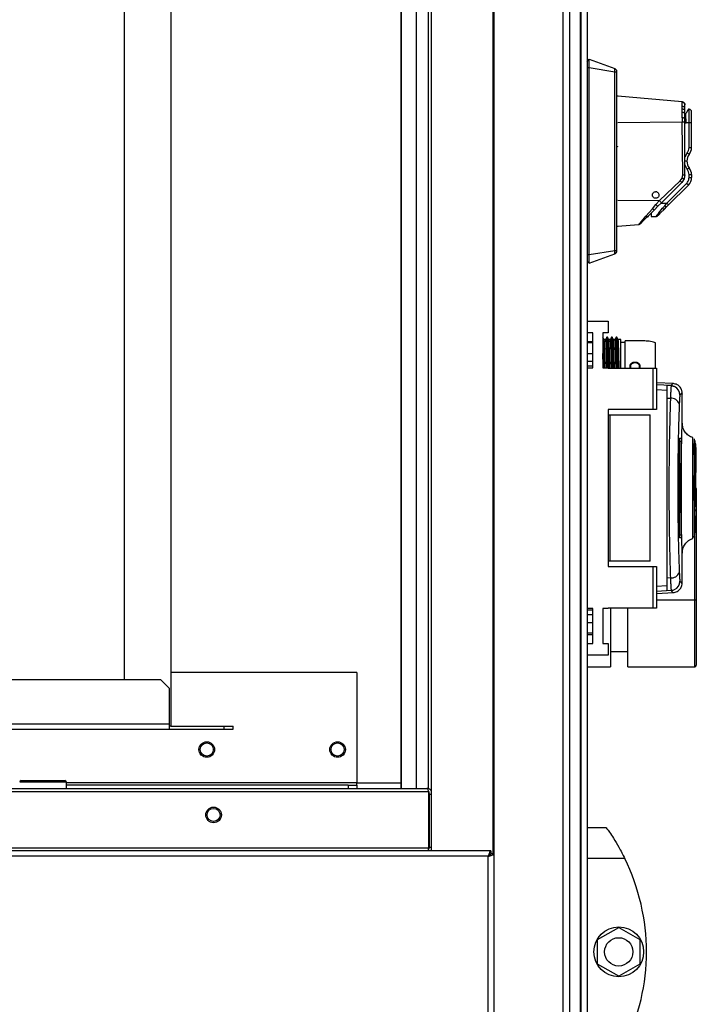
# Model space of a CAD drawing. Units: millimetres. Extents: x 599 to 14535, y 597 to 10390.
# Drawn here: x 10523 to 10741, y 5474 to 5790 of the extents above; entities that cross this region are included whole.
import ezdxf

# ---------------------------------------------------------------- set-up
doc = ezdxf.new("R2010")
doc.units = ezdxf.units.MM

msp = doc.modelspace()

# ---------------------------------------------------------------- linework, layer by layer
at = {"linetype": 'Continuous', "lineweight": 25}
for p, q in [((10654.6, 5543.31), (10654.6, 6818.43)), ((10655.6, 5523.43), (10655.6, 6818.43)), ((10675.25, 6818.43), (10675.25, 5522.42)), ((10675.6, 6818.43), (10675.6, 4168.43)), ((10697.85, 4168.43), (10697.85, 6818.43)), ((10699.85, 6818.43), (10699.85, 4168.43)), ((10703.35, 6818.43), (10703.35, 4168.43)), ((10703.6, 4168.43), (10703.6, 6818.43)), ((10705.6, 6818.43), (10705.6, 4168.43)), ((10645.92, 5543.43), (10645.92, 6813.47)), ((10650.64, 6813.47), (10650.64, 5543.43)), ((10645.83, 5543.43), (10645.83, 6808.66)), ((10571.85, 6158.43), (10571.85, 5563.43)), ((10556.85, 6143.43), (10556.85, 5578.43)), ((10705.6, 5777.03), (10706.25, 5777.68)), ((10706.25, 5777.68), (10714.44, 5774.69)), ((10705.6, 5775.02), (10706.25, 5775.02)), ((10706.25, 5775.02), (10714.44, 5773.68)), ((10706.25, 5714.83), (10706.25, 5775.02)), ((10714.44, 5716.17), (10714.44, 5773.68)), ((10714.44, 5773.68), (10715.1, 5773.68)), ((10715.1, 5716.17), (10715.1, 5773.68)), ((10715.5, 5765.83), (10715.28, 5765.83)), ((10736.04, 5764.02), (10715.45, 5765.83)), ((10736.04, 5763.9), (10736.04, 5764.02)), ((10736.04, 5761.69), (10736.04, 5762.58)), ((10736.04, 5760.64), (10736.04, 5761.69)), ((10736.04, 5758.87), (10736.04, 5760.64)), ((10736.95, 5761.06), (10736.95, 5761.81)), ((10736.95, 5760.17), (10736.95, 5761.06)), ((10738.28, 5761.62), (10738.08, 5761.62)), ((10738.28, 5757.32), (10738.28, 5761.62)), ((10715.45, 5757.43), (10736.04, 5757.61)), ((10736.04, 5758.87), (10736.04, 5757.61)), ((10736.27, 5740.6), (10736.04, 5757.61)), ((10736.95, 5758.67), (10736.95, 5760.17)), ((10737.18, 5760.12), (10736.95, 5760.09)), ((10736.95, 5757.61), (10736.95, 5758.67)), ((10736.95, 5740.6), (10736.95, 5757.61)), ((10737.38, 5757.32), (10737.35, 5757.73)), ((10736.95, 5757.26), (10737.38, 5757.32)), ((10738.28, 5757.32), (10737.38, 5757.32)), ((10738.28, 5749.32), (10738.28, 5757.32)), ((10739.08, 5757.32), (10738.28, 5757.32)), ((10739.08, 5749.32), (10739.08, 5757.32)), ((10715.1, 5749.73), (10715.45, 5749.72)), ((10738.28, 5749.32), (10739.08, 5749.32)), ((10737.7, 5747.64), (10736.95, 5746.21)), ((10737.57, 5744.98), (10736.95, 5744.98)), ((10736.95, 5743.74), (10737.7, 5742.32)), ((10728.78, 5732.3), (10735.46, 5738.65)), ((10735.46, 5738.65), (10736.06, 5739.54)), ((10736.68, 5739.25), (10735.93, 5738.12)), ((10736.06, 5739.54), (10736.27, 5740.6)), ((10736.95, 5740.6), (10736.68, 5739.25)), ((10738.28, 5740.64), (10739.08, 5740.64)), ((10738.28, 5739.75), (10738.28, 5740.64)), ((10738.28, 5739.75), (10739.08, 5739.75)), ((10738.81, 5738.41), (10738.81, 5738.41)), ((10739.08, 5740.64), (10739.08, 5739.75)), ((10729.4, 5731.6), (10735.93, 5738.12)), ((10731.14, 5731.5), (10737.48, 5737.84)), ((10731.7, 5730.93), (10738.05, 5737.28)), ((10715.45, 5732.42), (10728.78, 5732.3)), ((10727.41, 5735.14), (10727.48, 5735.14)), ((10727.65, 5730.99), (10728.78, 5732.3)), ((10724.4, 5727.26), (10726.53, 5729.7)), ((10725.03, 5727.22), (10727.15, 5729.35)), ((10726.53, 5729.7), (10727.65, 5730.99)), ((10727.15, 5729.35), (10728.27, 5730.47)), ((10728.27, 5730.47), (10729.4, 5731.6)), ((10728.59, 5728.37), (10729.78, 5729.82)), ((10729.16, 5728.39), (10730.34, 5729.57)), ((10729.3, 5731.5), (10731.14, 5731.5)), ((10729.78, 5729.82), (10730.45, 5730.65)), ((10730.34, 5729.57), (10731.02, 5730.24)), ((10730.45, 5730.65), (10731.14, 5731.5)), ((10731.02, 5730.24), (10731.7, 5730.93)), ((10722.75, 5725.37), (10723.5, 5726.23)), ((10723.37, 5725.57), (10724.12, 5726.32)), ((10723.5, 5726.23), (10724.4, 5727.26)), ((10724.12, 5726.32), (10725.03, 5727.22)), ((10725, 5727.2), (10725.23, 5727.2)), ((10725.12, 5727.31), (10725.24, 5727.31)), ((10725.23, 5727.2), (10725.24, 5727.31)), ((10726.08, 5727.2), (10727.64, 5727.2)), ((10727.7, 5727.27), (10727.64, 5727.2)), ((10727.86, 5727.47), (10727.7, 5727.27)), ((10728.18, 5727.87), (10727.86, 5727.47)), ((10728.08, 5727.33), (10728.21, 5727.44)), ((10728.08, 5727.33), (10728.1, 5727.35)), ((10728.59, 5728.37), (10728.18, 5727.87)), ((10728.2, 5727.43), (10728.26, 5727.49)), ((10728.26, 5727.49), (10728.43, 5727.66)), ((10728.43, 5727.66), (10728.75, 5727.98)), ((10728.75, 5727.98), (10729.16, 5728.39)), ((10715.1, 5724.03), (10715.5, 5724.03)), ((10715.45, 5724.03), (10722.08, 5724.61)), ((10715.45, 5724.03), (10715.45, 5724.03)), ((10722.12, 5724.66), (10722.08, 5724.61)), ((10722.26, 5724.81), (10722.12, 5724.66)), ((10722.26, 5724.81), (10722.75, 5725.37)), ((10722.88, 5725.07), (10723.37, 5725.57)), ((10706.25, 5714.83), (10705.6, 5714.83)), ((10714.44, 5716.17), (10706.25, 5714.83)), ((10706.25, 5712.18), (10714.44, 5715.16)), ((10715.1, 5716.17), (10714.44, 5716.17)), ((10705.6, 5712.83), (10706.25, 5712.18)), ((10705.6, 5693.6), (10712.35, 5693.6)), ((10712.35, 5693.6), (10712.35, 5689.85)), ((10707.35, 5689.85), (10705.6, 5689.85)), ((10707.35, 5678.6), (10707.35, 5689.85)), ((10712.35, 5689.85), (10710.6, 5689.85)), ((10710.6, 5689.85), (10710.6, 5678.6)), ((10711.03, 5687.61), (10710.6, 5688.35)), ((10711.88, 5688.4), (10711.42, 5687.61)), ((10712.07, 5688.4), (10711.88, 5688.4)), ((10712.53, 5687.61), (10712.07, 5688.4)), ((10713.38, 5688.4), (10712.92, 5687.61)), ((10713.57, 5688.4), (10713.38, 5688.4)), ((10714.03, 5687.61), (10713.57, 5688.4)), ((10714.88, 5688.4), (10714.42, 5687.61)), ((10715.07, 5688.4), (10714.88, 5688.4)), ((10715.53, 5687.61), (10715.07, 5688.4)), ((10715.07, 5688.38), (10715.08, 5688.4)), ((10707.35, 5686.93), (10705.6, 5686.93)), ((10707.35, 5686.58), (10705.6, 5686.58)), ((10711.43, 5687.62), (10711.02, 5687.62)), ((10712.93, 5687.62), (10712.52, 5687.62)), ((10714.43, 5687.62), (10714.02, 5687.62)), ((10716.4, 5687.62), (10715.52, 5687.62)), ((10716.4, 5678.45), (10716.4, 5687.62)), ((10717.8, 5686.68), (10716.4, 5686.68)), ((10723.09, 5687.23), (10717.8, 5687.23)), ((10705.6, 5683.18), (10707.35, 5683.18)), ((10707.35, 5680.56), (10705.6, 5680.56)), ((10707.35, 5679.09), (10705.6, 5679.09)), ((10705.6, 5678.6), (10707.35, 5678.6)), ((10710.6, 5678.6), (10712.35, 5678.6)), ((10712.35, 5678.6), (10712.35, 5678.45)), ((10712.35, 5678.45), (10726.8, 5678.45)), ((10719.42, 5678.45), (10719.42, 5679.49)), ((10719.52, 5679.42), (10719.42, 5679.49)), ((10719.52, 5679.42), (10719.52, 5678.45)), ((10721.82, 5679.93), (10721.47, 5680.37)), ((10722.48, 5679.23), (10722.4, 5678.92)), ((10722.4, 5678.45), (10722.4, 5678.92)), ((10722.48, 5679.23), (10722.48, 5678.45)), ((10726.8, 5665.13), (10726.8, 5678.45)), ((10726.8, 5678.45), (10727.8, 5678.45)), ((10727.8, 5678.45), (10727.8, 5665.13)), ((10733.28, 5673.5), (10727.8, 5673.79)), ((10732.56, 5672.87), (10727.8, 5673.12)), ((10732.56, 5672.87), (10732.82, 5672.79)), ((10733.16, 5673.48), (10733.16, 5673.49)), ((10727.8, 5671.55), (10731.1, 5671.38)), ((10731.1, 5668.85), (10732.29, 5668.79)), ((10731.1, 5668.85), (10731.1, 5611)), ((10736.04, 5670.16), (10736.04, 5670.15)), ((10736.04, 5670.15), (10736.04, 5670.16)), ((10736.1, 5660.51), (10736.1, 5670.15)), ((10712.35, 5665.13), (10712.35, 5614.73)), ((10726.8, 5665.13), (10712.35, 5665.13)), ((10712.35, 5663.43), (10712.8, 5663.43)), ((10712.8, 5663.43), (10712.8, 5616.43)), ((10712.8, 5663.43), (10725.8, 5663.43)), ((10725.8, 5616.43), (10725.8, 5663.43)), ((10727.8, 5665.13), (10726.8, 5665.13)), ((10735.17, 5624.93), (10735.17, 5654.93)), ((10735.22, 5655.93), (10735.69, 5655.93)), ((10735.22, 5654.93), (10735.22, 5624.93)), ((10735.72, 5654.93), (10735.22, 5654.93)), ((10735.72, 5654.93), (10735.72, 5624.93)), ((10739.43, 5656.08), (10739.43, 5655.97)), ((10739.77, 5652.58), (10739.76, 5654.29)), ((10740.5, 5654.13), (10740.1, 5654.13)), ((10740.5, 5652.97), (10740.5, 5654.13)), ((10740.5, 5652.97), (10740.1, 5652.97)), ((10740.5, 5650.1), (10740.1, 5650.1)), ((10740.5, 5650.02), (10740.1, 5650.02)), ((10740.5, 5652.97), (10740.5, 5650.1)), ((10740.5, 5650.1), (10740.5, 5650.02)), ((10740.5, 5650.02), (10740.5, 5644.93)), ((10739.6, 5643.93), (10739.6, 5643.43)), ((10740.5, 5644.93), (10740.1, 5644.93)), ((10740.5, 5641.33), (10740.5, 5644.93)), ((10739.6, 5636.43), (10739.6, 5643.43)), ((10739.6, 5642.93), (10740.1, 5642.93)), ((10740.1, 5641.33), (10740.5, 5641.33)), ((10740.5, 5637.93), (10740.5, 5641.33)), ((10740.1, 5637.93), (10740.5, 5637.93)), ((10740.5, 5637.93), (10740.5, 5634.05)), ((10740.6, 5639.77), (10740.6, 5632.5)), ((10740.1, 5636.93), (10739.6, 5636.93)), ((10739.6, 5635.93), (10739.6, 5636.43)), ((10740.5, 5634.05), (10740.1, 5634.05)), ((10740.1, 5630.93), (10740.5, 5630.93)), ((10740.5, 5628.13), (10740.5, 5630.93)), ((10740.6, 5632.5), (10740.6, 5604.15)), ((10740.1, 5628.13), (10740.5, 5628.13)), ((10740.5, 5627.63), (10740.5, 5628.13)), ((10735.22, 5624.93), (10735.72, 5624.93)), ((10740.5, 5627.63), (10740.1, 5627.63)), ((10740.1, 5625.73), (10740.5, 5625.73)), ((10740.5, 5625.73), (10740.5, 5627.63)), ((10735.69, 5623.93), (10735.22, 5623.93)), ((10740.1, 5604.01), (10740.1, 5624.51)), ((10736.1, 5609.7), (10736.1, 5619.31)), ((10712.8, 5616.43), (10712.35, 5616.43)), ((10725.8, 5616.43), (10712.8, 5616.43)), ((10712.35, 5614.73), (10726.8, 5614.73)), ((10726.8, 5601.4), (10726.8, 5614.73)), ((10726.8, 5614.73), (10727.8, 5614.73)), ((10727.8, 5614.73), (10727.8, 5601.4)), ((10732.29, 5611.06), (10731.1, 5611)), ((10736.04, 5609.69), (10736.04, 5609.7)), ((10731.1, 5608.48), (10727.8, 5608.3)), ((10732.56, 5606.99), (10727.8, 5606.73)), ((10727.8, 5606.06), (10733.28, 5606.35)), ((10732.54, 5607.02), (10731.1, 5606.95)), ((10732.51, 5607.15), (10732.54, 5607.02)), ((10732.82, 5607.06), (10732.56, 5606.99)), ((10733.16, 5606.37), (10733.16, 5606.37)), ((10727.8, 5604.01), (10740.1, 5604.01)), ((10740.1, 5582.52), (10740.1, 5604.01)), ((10740.6, 5604.15), (10740.6, 5583.08)), ((10707.35, 5601.25), (10705.6, 5601.25)), ((10705.6, 5600.76), (10707.35, 5600.76)), ((10705.6, 5599.3), (10707.35, 5599.3)), ((10707.35, 5590), (10707.35, 5601.25)), ((10712.35, 5601.25), (10710.6, 5601.25)), ((10710.6, 5601.25), (10710.6, 5590)), ((10726.8, 5601.4), (10712.35, 5601.4)), ((10712.35, 5601.4), (10712.35, 5601.25)), ((10713.1, 5601.4), (10713.1, 5582.52)), ((10718.6, 5582.52), (10718.6, 5601.4)), ((10727.8, 5601.4), (10726.8, 5601.4)), ((10707.35, 5596.67), (10705.6, 5596.67)), ((10707.35, 5593.27), (10705.6, 5593.27)), ((10705.6, 5592.93), (10707.35, 5592.93)), ((10705.6, 5590), (10707.35, 5590)), ((10710.6, 5590), (10712.35, 5590)), ((10712.35, 5590), (10712.35, 5586.25)), ((10713.1, 5587.43), (10718.6, 5587.43)), ((10712.35, 5586.25), (10705.6, 5586.25)), ((10631.6, 5580.63), (10571.85, 5580.63)), ((10631.6, 5580.63), (10631.6, 5545.23)), ((10705.6, 5582.52), (10713.1, 5582.52)), ((10718.6, 5582.52), (10740.1, 5582.52)), ((8202.68, 5578.43), (10568.52, 5578.43)), ((10571.35, 5575.6), (10568.52, 5578.43)), ((10571.35, 5575.6), (10571.35, 5564.23)), ((10023.8, 5564.23), (10571.35, 5564.23)), ((10023.8, 5562.43), (10571.35, 5562.43)), ((10571.35, 5564.23), (10571.35, 5562.43)), ((10571.85, 5563.43), (10571.35, 5563.43)), ((10571.35, 5562.43), (10589.02, 5562.43)), ((10571.85, 5563.43), (10589.02, 5563.43)), ((10589.02, 5562.43), (10589.02, 5563.43)), ((10589.02, 5563.43), (10591.85, 5563.43)), ((10589.02, 5562.43), (10591.85, 5562.43)), ((10591.85, 5562.43), (10591.85, 5563.43)), ((10523.85, 5545.93), (10537.85, 5545.93)), ((8116.61, 5542.43), (10654.59, 5542.43)), ((9387.55, 5543.43), (10654.05, 5543.43)), ((10538.35, 5545.43), (10523.35, 5545.43)), ((10538.35, 5543.43), (10538.35, 5545.43)), ((10631.6, 5545.23), (10538.35, 5545.23)), ((10628.77, 5544.43), (10538.35, 5544.43)), ((10628.77, 5544.43), (10628.77, 5543.43)), ((10628.77, 5544.43), (10631.6, 5544.43)), ((10631.6, 5544.43), (10631.6, 5545.23)), ((10631.6, 5545.23), (10645.83, 5545.23)), ((10631.6, 5544.43), (10631.6, 5543.43)), ((10654.59, 5542.43), (10654.59, 5524.23)), ((10654.84, 5541.63), (10654.59, 5541.63)), ((10654.84, 5541.63), (10654.84, 5524.43)), ((10654.85, 5541.63), (10655.6, 5541.63)), ((10654.85, 5524.43), (10654.85, 5541.63)), ((10705.6, 5530.93), (10711.6, 5530.93)), ((10674.59, 5523.43), (8096.61, 5523.43)), ((10654.59, 5524.23), (8116.61, 5524.23)), ((10654.84, 5524.43), (10654.59, 5524.43)), ((10654.59, 5523.43), (10654.59, 5524.23)), ((10654.6, 5523.84), (10654.6, 5524.43)), ((10655.6, 5524.43), (10654.85, 5524.43)), ((10655.55, 5523.43), (10655.6, 5523.51)), ((10674.59, 5523.43), (10674.59, 5522.43)), ((10673.8, 5521.63), (8097.4, 5521.63)), ((10673.8, 5465.23), (10673.8, 5521.63)), ((10675.6, 5522.42), (10674.6, 5522.42)), ((10717.63, 5520.93), (10705.6, 5520.93)), ((10708.9, 5494.85), (10715.7, 5498.78)), ((10715.7, 5498.78), (10722.5, 5494.85)), ((10708.9, 5487), (10708.9, 5494.85)), ((10722.5, 5494.85), (10722.5, 5487)), ((10715.7, 5483.07), (10708.9, 5487)), ((10722.5, 5487), (10715.7, 5483.07))]:
    msp.add_line(p, q, dxfattribs=at)
at = {"linetype": 'Continuous', "lineweight": 25, "flags": 128}
for points in [[(10738.08, 5761.62), (10738.03, 5761.55), (10737.9, 5761.33), (10737.49, 5760.64), (10737.36, 5760.43), (10737.35, 5760.4), (10737.34, 5760.39), (10737.34, 5760.39), (10737.34, 5760.39), (10737.34, 5760.39), (10737.28, 5760.28), (10737.18, 5760.12)], [(10738.32, 5747.15), (10738.31, 5747.16), (10738.28, 5747.19), (10738.22, 5747.23), (10738.14, 5747.29), (10738.04, 5747.37), (10737.94, 5747.45), (10737.82, 5747.55), (10737.7, 5747.64)], [(10737.7, 5742.32), (10737.82, 5742.41), (10737.94, 5742.51), (10738.04, 5742.59), (10738.14, 5742.67), (10738.22, 5742.73), (10738.28, 5742.77), (10738.31, 5742.8), (10738.32, 5742.81)], [(10737.48, 5737.84), (10737.6, 5737.73), (10737.7, 5737.63), (10737.8, 5737.53), (10737.88, 5737.44), (10737.96, 5737.37), (10738.01, 5737.32), (10738.04, 5737.29), (10738.05, 5737.28)]]:
    msp.add_lwpolyline(points, dxfattribs=at)
at = {"linetype": 'Continuous', "lineweight": 25}
for centre, radius in [((10583.42, 5555.93), 2.5), ((10625.42, 5555.93), 2.5), ((10583.42, 5555.93), 2.1), ((10625.42, 5555.93), 2.1), ((10585.6, 5534.93), 2.5), ((10585.6, 5534.93), 2.1), ((10715.7, 5490.93), 8), ((10715.7, 5490.93), 4.55)]:
    msp.add_circle(centre, radius, dxfattribs=at)
for centre, radius, start, end in [((10714.1, 5773.75), 1, 0, 70), ((10738.28, 5760.82), 0.8, 0, 90), ((10738.28, 5760.82), 0.8, 360, 90), ((10735.58, 5749.32), 3.5, 321.7224, 0), ((10741.07, 5744.98), 3.5, 141.7224, 180), ((10741.07, 5744.98), 3.5, 180, 218.2776), ((10735.58, 5740.64), 3.5, 360, 38.2776), ((10735.58, 5739.75), 3.5, 315, 359.9997), ((10735.58, 5739.75), 3.5, 337.4634, 359.9997), ((10714.1, 5716.1), 1, 290, 0), ((10732.36, 5669.81), 3, 0.195, 65.327), ((10732.58, 5666.09), 2.71, 19.741, 96.1541), ((10732.58, 5613.76), 2.71, 263.8513, 340.2606), ((10732.36, 5610.04), 3, 294.6658, 359.8122), ((10523.85, 5545.43), 0.5, 90, 180), ((10537.85, 5545.43), 0.5, 0, 90), ((10654.05, 5524.43), 0.8, 313.4325, 0), ((10656.56, 5490.93), 68.04, 333.837, 26.163)]:
    msp.add_arc(centre, radius, start, end, dxfattribs=at)
for centre, major_axis, ratio, start_param, end_param in [((10740.1, 5639.77), (0, 0.556), 0.899546, 4.712389, 5.35589), ((10740.1, 5632.5), (0.5, 0), 0.826278, 0, 1.570796), ((10740.1, 5604.15), (0.5, 0), 0.285395, 4.712389, 6.283185), ((10740.1, 5583.08), (0, 0.556), 0.899546, 3.141593, 4.712389)]:
    msp.add_ellipse(centre, major_axis=major_axis, ratio=ratio, start_param=start_param, end_param=end_param, dxfattribs=at)
for points, knots in [([(10706.25, 5775.02), (10706.25, 5775.32), (10706.25, 5775.92), (10706.26, 5776.71), (10706.25, 5777.31), (10706.25, 5777.63), (10706.25, 5777.66), (10706.25, 5777.68)], [0, 0, 0, 0, 0.215037, 0.429059, 0.642726, 0.861241, 1, 1, 1, 1]), ([(10714.44, 5773.68), (10714.45, 5773.76), (10714.47, 5773.91), (10714.49, 5774.15), (10714.5, 5774.39), (10714.49, 5774.56), (10714.47, 5774.67), (10714.45, 5774.68), (10714.44, 5774.69)], [0, 0, 0, 0, 0.1626, 0.285841, 0.500186, 0.714289, 0.838158, 1, 1, 1, 1]), ([(10715.1, 5773.68), (10715.1, 5773.68), (10715.1, 5773.69), (10715.1, 5773.71), (10715.1, 5773.73), (10715.1, 5773.75), (10715.1, 5773.75), (10715.1, 5773.75), (10715.1, 5773.75)], [0, 0, 0, 0, 0.120432, 0.240538, 0.500203, 0.762644, 0.882043, 1, 1, 1, 1]), ([(10736.95, 5763.03), (10736.94, 5763.15), (10736.91, 5763.4), (10736.7, 5763.72), (10736.41, 5763.95), (10736.16, 5764), (10736.04, 5764.02)], [0, 0, 0, 0, 0.249982, 0.499997, 0.749995, 1, 1, 1, 1]), ([(10736.04, 5764.02), (10736.16, 5764), (10736.41, 5763.95), (10736.7, 5763.72), (10736.91, 5763.4), (10736.94, 5763.15), (10736.95, 5763.03)], [0, 0, 0, 0, 0.250005, 0.500003, 0.750018, 1, 1, 1, 1]), ([(10736.04, 5762.58), (10736.04, 5762.88), (10736.04, 5763.5), (10736.04, 5763.77), (10736.04, 5763.9)], [0, 0, 0, 0, 0.499917, 1, 1, 1, 1]), ([(10736.95, 5762.92), (10736.94, 5763.06), (10736.9, 5763.33), (10736.66, 5763.65), (10736.35, 5763.85), (10736.14, 5763.88), (10736.04, 5763.9)], [0, 0, 0, 0, 0.271337, 0.562171, 0.788689, 1, 1, 1, 1]), ([(10736.95, 5761.81), (10736.94, 5761.91), (10736.9, 5762.13), (10736.66, 5762.38), (10736.35, 5762.53), (10736.14, 5762.56), (10736.04, 5762.58)], [0, 0, 0, 0, 0.2712748, 0.5621564, 0.7887055, 1, 1, 1, 1]), ([(10736.95, 5761.06), (10736.94, 5761.14), (10736.9, 5761.32), (10736.66, 5761.53), (10736.35, 5761.66), (10736.14, 5761.68), (10736.04, 5761.69)], [0, 0, 0, 0, 0.271321, 0.56217, 0.788717, 1, 1, 1, 1]), ([(10736.95, 5760.17), (10736.94, 5760.23), (10736.9, 5760.37), (10736.66, 5760.52), (10736.35, 5760.62), (10736.14, 5760.63), (10736.04, 5760.64)], [0, 0, 0, 0, 0.271288, 0.562172, 0.788697, 1, 1, 1, 1]), ([(10736.95, 5761.81), (10736.95, 5762.06), (10736.95, 5762.58), (10736.95, 5762.81), (10736.95, 5762.92)], [0, 0, 0, 0, 0.500108, 1, 1, 1, 1]), ([(10739.08, 5757.32), (10739.08, 5757.76), (10739.08, 5758.44), (10739.08, 5759.25), (10739.08, 5759.82), (10739.08, 5760.27), (10739.08, 5760.7), (10739.08, 5760.78), (10739.08, 5760.82)], [0, 0, 0, 0, 0.23947, 0.368374, 0.500001, 0.631648, 0.760544, 1, 1, 1, 1]), ([(10736.95, 5758.67), (10736.94, 5758.7), (10736.9, 5758.75), (10736.66, 5758.82), (10736.35, 5758.86), (10736.14, 5758.86), (10736.04, 5758.87)], [0, 0, 0, 0, 0.271314, 0.562154, 0.788679, 1, 1, 1, 1]), ([(10736.04, 5757.61), (10736.16, 5757.61), (10736.4, 5757.61), (10736.71, 5757.61), (10736.91, 5757.61), (10736.94, 5757.61), (10736.95, 5757.61)], [0, 0, 0, 0, 0.241207, 0.5, 0.758787, 1, 1, 1, 1]), ([(10737.35, 5757.73), (10737.32, 5758.16), (10737.25, 5759.04), (10737.2, 5759.76), (10737.18, 5760.12)], [0, 0, 0, 0, 0.49573, 1, 1, 1, 1]), ([(10737.7, 5747.64), (10737.86, 5747.9), (10738.2, 5748.41), (10738.25, 5749.01), (10738.28, 5749.32)], [0, 0, 0, 0, 0.4999958, 1, 1, 1, 1]), ([(10738.28, 5740.64), (10738.25, 5740.95), (10738.2, 5741.55), (10737.86, 5742.06), (10737.7, 5742.32)], [0, 0, 0, 0, 0.4999715, 1, 1, 1, 1]), ([(10735.46, 5738.65), (10735.52, 5738.59), (10735.66, 5738.45), (10735.81, 5738.28), (10735.92, 5738.16), (10735.92, 5738.13), (10735.93, 5738.12)], [0, 0, 0, 0, 0.240887, 0.499957, 0.759087, 1, 1, 1, 1]), ([(10736.06, 5739.54), (10736.15, 5739.5), (10736.34, 5739.42), (10736.55, 5739.33), (10736.67, 5739.27), (10736.68, 5739.26), (10736.68, 5739.25)], [0, 0, 0, 0, 0.271268, 0.562169, 0.788734, 1, 1, 1, 1]), ([(10736.27, 5740.6), (10736.36, 5740.6), (10736.54, 5740.6), (10736.77, 5740.6), (10736.92, 5740.6), (10736.94, 5740.6), (10736.95, 5740.6)], [0, 0, 0, 0, 0.241207, 0.499993, 0.758811, 1, 1, 1, 1]), ([(10736.69, 5739.26), (10736.76, 5739.47), (10736.92, 5739.91), (10736.94, 5740.37), (10736.95, 5740.6)], [0, 0, 0, 0, 0.499962, 1, 1, 1, 1]), ([(10737.48, 5737.84), (10737.71, 5738.12), (10738.17, 5738.68), (10738.24, 5739.4), (10738.28, 5739.75)], [0, 0, 0, 0, 0.499987, 1, 1, 1, 1]), ([(10728.08, 5735.01), (10728.19, 5734.93), (10728.4, 5734.78), (10728.57, 5734.42), (10728.63, 5734.05), (10728.55, 5733.69), (10728.36, 5733.39), (10728.08, 5733.16), (10727.72, 5733.03), (10727.33, 5733.05), (10726.97, 5733.19), (10726.71, 5733.45), (10726.54, 5733.76), (10726.49, 5734.09), (10726.54, 5734.43), (10726.71, 5734.75), (10727, 5735.04), (10727.28, 5735.1), (10727.41, 5735.14)], [0, 0, 0, 0, 0.066272, 0.132556, 0.194392, 0.256328, 0.313932, 0.371706, 0.438062, 0.50449, 0.568224, 0.631997, 0.687965, 0.743971, 0.800923, 0.858056, 0.928951, 1, 1, 1, 1]), ([(10728.08, 5735.01), (10728.01, 5735.04), (10727.82, 5735.14), (10727.61, 5735.14), (10727.48, 5735.14)], [0, 0, 0, 0, 0.392814, 1, 1, 1, 1]), ([(10728.78, 5732.3), (10728.86, 5732.22), (10729.04, 5732.04), (10729.25, 5731.81), (10729.39, 5731.64), (10729.4, 5731.61), (10729.4, 5731.6)], [0, 0, 0, 0, 0.240972, 0.500048, 0.759151, 1, 1, 1, 1]), ([(10726.53, 5729.7), (10726.61, 5729.63), (10726.78, 5729.49), (10726.97, 5729.37), (10727.1, 5729.33), (10727.14, 5729.34), (10727.15, 5729.35)], [0, 0, 0, 0, 0.273842, 0.56152, 0.786132, 1, 1, 1, 1]), ([(10727.65, 5730.99), (10727.74, 5730.91), (10727.92, 5730.74), (10728.12, 5730.56), (10728.24, 5730.47), (10728.26, 5730.47), (10728.27, 5730.47)], [0, 0, 0, 0, 0.272544, 0.561839, 0.787449, 1, 1, 1, 1]), ([(10729.78, 5729.82), (10729.85, 5729.77), (10729.99, 5729.66), (10730.16, 5729.57), (10730.28, 5729.54), (10730.32, 5729.56), (10730.34, 5729.57)], [0, 0, 0, 0, 0.273418, 0.561595, 0.786539, 1, 1, 1, 1]), ([(10730.45, 5730.65), (10730.52, 5730.58), (10730.68, 5730.44), (10730.86, 5730.3), (10730.98, 5730.23), (10731, 5730.24), (10731.02, 5730.24)], [0, 0, 0, 0, 0.2719, 0.562023, 0.788068, 1, 1, 1, 1]), ([(10731.14, 5731.5), (10731.21, 5731.42), (10731.36, 5731.27), (10731.55, 5731.09), (10731.68, 5730.96), (10731.69, 5730.94), (10731.7, 5730.93)], [0, 0, 0, 0, 0.250001, 0.500027, 0.749984, 1, 1, 1, 1]), ([(10723.5, 5726.23), (10723.57, 5726.21), (10723.71, 5726.17), (10723.94, 5726.19), (10724.05, 5726.27), (10724.12, 5726.32)], [0, 0, 0, 0, 0.277485, 0.561963, 1, 1, 1, 1]), ([(10724.4, 5727.26), (10724.48, 5727.23), (10724.62, 5727.16), (10724.86, 5727.12), (10724.96, 5727.19), (10725.03, 5727.22)], [0, 0, 0, 0, 0.276795, 0.562456, 1, 1, 1, 1]), ([(10726.08, 5728.27), (10726.08, 5727.96), (10726.08, 5727.34), (10726.08, 5727.25), (10726.08, 5727.2)], [0, 0, 0, 0, 0.499991, 1, 1, 1, 1]), ([(10727.64, 5727.2), (10727.69, 5727.2), (10727.79, 5727.21), (10727.95, 5727.25), (10728.09, 5727.33), (10728.16, 5727.4), (10728.2, 5727.43)], [0, 0, 0, 0, 0.250038, 0.500062, 0.750057, 1, 1, 1, 1]), ([(10728.2, 5727.43), (10728.16, 5727.4), (10728.09, 5727.33), (10727.95, 5727.25), (10727.79, 5727.21), (10727.69, 5727.2), (10727.64, 5727.2)], [0, 0, 0, 0, 0.249943, 0.499938, 0.749962, 1, 1, 1, 1]), ([(10727.7, 5727.27), (10727.82, 5727.28), (10728.03, 5727.3), (10728.19, 5727.43), (10728.26, 5727.49)], [0, 0, 0, 0, 0.560024, 1, 1, 1, 1]), ([(10727.86, 5727.47), (10727.98, 5727.47), (10728.2, 5727.47), (10728.36, 5727.6), (10728.43, 5727.66)], [0, 0, 0, 0, 0.559913, 1, 1, 1, 1]), ([(10728.18, 5727.87), (10728.24, 5727.85), (10728.37, 5727.83), (10728.57, 5727.85), (10728.68, 5727.93), (10728.75, 5727.98)], [0, 0, 0, 0, 0.277234, 0.562087, 1, 1, 1, 1]), ([(10728.59, 5728.37), (10728.66, 5728.35), (10728.78, 5728.3), (10728.99, 5728.28), (10729.1, 5728.35), (10729.16, 5728.39)], [0, 0, 0, 0, 0.276614, 0.562582, 1, 1, 1, 1]), ([(10722.08, 5724.61), (10722.19, 5724.63), (10722.43, 5724.67), (10722.61, 5724.82), (10722.7, 5724.89)], [0, 0, 0, 0, 0.499948, 1, 1, 1, 1]), ([(10722.12, 5724.66), (10722.25, 5724.68), (10722.49, 5724.72), (10722.67, 5724.87), (10722.74, 5724.94)], [0, 0, 0, 0, 0.560002, 1, 1, 1, 1]), ([(10722.26, 5724.81), (10722.39, 5724.83), (10722.62, 5724.86), (10722.8, 5725.01), (10722.88, 5725.07)], [0, 0, 0, 0, 0.560049, 1, 1, 1, 1]), ([(10722.75, 5725.37), (10722.88, 5725.37), (10723.13, 5725.37), (10723.3, 5725.51), (10723.37, 5725.57)], [0, 0, 0, 0, 0.560035, 1, 1, 1, 1]), ([(10706.25, 5712.18), (10706.25, 5712.2), (10706.25, 5712.26), (10706.26, 5712.72), (10706.25, 5713.4), (10706.25, 5714.14), (10706.25, 5714.64), (10706.25, 5714.83)], [0, 0, 0, 0, 0.21512, 0.429206, 0.642776, 0.86131, 1, 1, 1, 1]), ([(10714.44, 5715.16), (10714.45, 5715.17), (10714.47, 5715.18), (10714.49, 5715.29), (10714.5, 5715.46), (10714.49, 5715.7), (10714.47, 5715.94), (10714.45, 5716.09), (10714.44, 5716.17)], [0, 0, 0, 0, 0.162569, 0.285852, 0.500133, 0.714175, 0.838049, 1, 1, 1, 1]), ([(10715.1, 5716.17), (10715.1, 5716.17), (10715.1, 5716.16), (10715.1, 5716.14), (10715.1, 5716.12), (10715.1, 5716.1), (10715.1, 5716.1), (10715.1, 5716.1), (10715.1, 5716.1)], [0, 0, 0, 0, 0.1183659, 0.2383842, 0.5002858, 0.7593234, 0.8799029, 1, 1, 1, 1]), ([(10710.6, 5688.26), (10710.61, 5688.21), (10710.62, 5688.13), (10710.64, 5687.82), (10710.66, 5687.43), (10710.68, 5686.94), (10710.7, 5686.38), (10710.72, 5685.73), (10710.75, 5684.8), (10710.77, 5683.97), (10710.79, 5683.08), (10710.81, 5682.13), (10710.83, 5681.13), (10710.85, 5680.08), (10710.87, 5679.32), (10710.88, 5678.82), (10710.88, 5678.6)], [0, 0, 0, 0, 0.071358, 0.126621, 0.237319, 0.292583, 0.347841, 0.458541, 0.513805, 0.624508, 0.679766, 0.735034, 0.845726, 0.900986, 0.956252, 1, 1, 1, 1]), ([(10712.19, 5678.6), (10712.19, 5678.77), (10712.18, 5679.5), (10712.16, 5680.47), (10712.14, 5681.49), (10712.12, 5682.49), (10712.1, 5683.42), (10712.08, 5684.27), (10712.05, 5685.08), (10712.03, 5685.81), (10712.01, 5686.6), (10711.99, 5687.14), (10711.97, 5687.57), (10711.95, 5687.94), (10711.93, 5688.19), (10711.9, 5688.37), (10711.89, 5688.38), (10711.88, 5688.38)], [0, 0, 0, 0, 0.030513, 0.129971, 0.179623, 0.229275, 0.328734, 0.378384, 0.428036, 0.527489, 0.57714, 0.676605, 0.726252, 0.775903, 0.875363, 0.925016, 1, 1, 1, 1]), ([(10712.07, 5688.39), (10712.07, 5688.4), (10712.08, 5688.4), (10712.1, 5688.34), (10712.12, 5688.17), (10712.14, 5687.82), (10712.16, 5687.43), (10712.18, 5686.94), (10712.2, 5686.38), (10712.22, 5685.73), (10712.25, 5684.8), (10712.27, 5683.97), (10712.29, 5683.08), (10712.31, 5682.13), (10712.33, 5681.13), (10712.35, 5680.08), (10712.37, 5679.3), (10712.38, 5678.77), (10712.38, 5678.53)], [0, 0, 0, 0, 0.016168, 0.065615, 0.164666, 0.214113, 0.313162, 0.362611, 0.412053, 0.511104, 0.560553, 0.659606, 0.70905, 0.758501, 0.857545, 0.90699, 0.95644, 1, 1, 1, 1]), ([(10713.7, 5678.45), (10713.69, 5678.67), (10713.68, 5679.45), (10713.66, 5680.47), (10713.64, 5681.49), (10713.62, 5682.49), (10713.6, 5683.42), (10713.58, 5684.27), (10713.55, 5685.08), (10713.53, 5685.81), (10713.51, 5686.6), (10713.49, 5687.14), (10713.47, 5687.57), (10713.45, 5687.94), (10713.43, 5688.19), (10713.4, 5688.37), (10713.39, 5688.38), (10713.38, 5688.38)], [0, 0, 0, 0, 0.039123, 0.137697, 0.186908, 0.23612, 0.334695, 0.383904, 0.433115, 0.531686, 0.580895, 0.679477, 0.728683, 0.777894, 0.87647, 0.925682, 1, 1, 1, 1]), ([(10713.57, 5688.39), (10713.57, 5688.4), (10713.58, 5688.4), (10713.6, 5688.34), (10713.62, 5688.17), (10713.64, 5687.82), (10713.66, 5687.43), (10713.68, 5686.94), (10713.7, 5686.38), (10713.72, 5685.73), (10713.75, 5684.8), (10713.77, 5683.97), (10713.79, 5683.08), (10713.81, 5682.13), (10713.83, 5681.13), (10713.85, 5680.08), (10713.87, 5679.28), (10713.88, 5678.72), (10713.88, 5678.45)], [0, 0, 0, 0, 0.016096, 0.065324, 0.163935, 0.213163, 0.311772, 0.361002, 0.410225, 0.508836, 0.558065, 0.656679, 0.705903, 0.755136, 0.85374, 0.902965, 0.952196, 1, 1, 1, 1]), ([(10715.19, 5678.45), (10715.19, 5678.91), (10715.17, 5679.65), (10715.15, 5680.89), (10715.13, 5681.9), (10715.1, 5683.1), (10715.08, 5683.99), (10715.06, 5685.01), (10715.04, 5685.74), (10715.01, 5686.54), (10714.99, 5687.09), (10714.97, 5687.64), (10714.94, 5687.99), (10714.92, 5688.27), (10714.9, 5688.39), (10714.89, 5688.39), (10714.88, 5688.39)], [0, 0, 0, 0, 0.081768, 0.130977, 0.229538, 0.278748, 0.377302, 0.426513, 0.52508, 0.574286, 0.672843, 0.722049, 0.820615, 0.86982, 0.968382, 1, 1, 1, 1]), ([(10715.08, 5688.39), (10715.08, 5688.38), (10715.1, 5688.34), (10715.12, 5688.17), (10715.14, 5687.82), (10715.16, 5687.43), (10715.19, 5686.81), (10715.21, 5686.22), (10715.23, 5685.37), (10715.25, 5684.59), (10715.28, 5683.53), (10715.3, 5682.61), (10715.33, 5681.38), (10715.35, 5680.33), (10715.37, 5679.27), (10715.38, 5678.72), (10715.38, 5678.45)], [0, 0, 0, 0, 0.043668, 0.144612, 0.195006, 0.295956, 0.34635, 0.447295, 0.497693, 0.598645, 0.649044, 0.749987, 0.800379, 0.901327, 0.951729, 1, 1, 1, 1]), ([(10711.32, 5678.6), (10711.32, 5679.01), (10711.3, 5680.12), (10711.26, 5681.76), (10711.22, 5683.48), (10711.18, 5684.94), (10711.14, 5686.13), (10711.1, 5686.98), (10711.06, 5687.5), (10711.04, 5687.56), (10711.03, 5687.58)], [0, 0, 0, 0, 0.081255, 0.218667, 0.352211, 0.489626, 0.623166, 0.760574, 0.894114, 1, 1, 1, 1]), ([(10711.43, 5687.58), (10711.44, 5687.58), (10711.46, 5687.58), (10711.5, 5687.17), (10711.54, 5686.42), (10711.58, 5685.32), (10711.62, 5683.94), (10711.66, 5682.28), (10711.7, 5680.5), (10711.73, 5679.21), (10711.74, 5678.6)], [0, 0, 0, 0, 0.088721, 0.218974, 0.353005, 0.483261, 0.617288, 0.747543, 0.881569, 1, 1, 1, 1]), ([(10712.83, 5678.45), (10712.82, 5678.91), (10712.8, 5680.07), (10712.76, 5681.76), (10712.72, 5683.48), (10712.68, 5684.94), (10712.64, 5686.13), (10712.6, 5686.98), (10712.56, 5687.5), (10712.54, 5687.56), (10712.53, 5687.58)], [0, 0, 0, 0, 0.090334, 0.226388, 0.358612, 0.494669, 0.626889, 0.76294, 0.89516, 1, 1, 1, 1]), ([(10712.93, 5687.58), (10712.94, 5687.58), (10712.96, 5687.58), (10713, 5687.17), (10713.04, 5686.42), (10713.08, 5685.32), (10713.12, 5683.94), (10713.16, 5682.28), (10713.2, 5680.45), (10713.23, 5679.11), (10713.24, 5678.45)], [0, 0, 0, 0, 0.087851, 0.216827, 0.349543, 0.478521, 0.611234, 0.740211, 0.872922, 1, 1, 1, 1]), ([(10714.33, 5678.45), (10714.32, 5678.91), (10714.3, 5680.07), (10714.26, 5681.76), (10714.22, 5683.48), (10714.18, 5684.94), (10714.14, 5686.13), (10714.1, 5686.98), (10714.06, 5687.5), (10714.04, 5687.56), (10714.03, 5687.58)], [0, 0, 0, 0, 0.090334, 0.226388, 0.358612, 0.494669, 0.626889, 0.76294, 0.89516, 1, 1, 1, 1]), ([(10714.43, 5687.58), (10714.44, 5687.58), (10714.47, 5687.58), (10714.5, 5687.17), (10714.54, 5686.41), (10714.58, 5685.31), (10714.62, 5683.92), (10714.66, 5682.27), (10714.7, 5680.44), (10714.73, 5679.1), (10714.74, 5678.45)], [0, 0, 0, 0, 0.088986, 0.217965, 0.350685, 0.479664, 0.612381, 0.741359, 0.874078, 1, 1, 1, 1]), ([(10715.83, 5678.45), (10715.82, 5678.86), (10715.8, 5679.97), (10715.76, 5681.62), (10715.72, 5683.36), (10715.68, 5684.84), (10715.64, 5686.06), (10715.6, 5686.93), (10715.56, 5687.48), (10715.54, 5687.56), (10715.53, 5687.59)], [0, 0, 0, 0, 0.080604, 0.216752, 0.34907, 0.485213, 0.617533, 0.753683, 0.885997, 1, 1, 1, 1]), ([(10717.8, 5678.45), (10717.8, 5678.85), (10717.8, 5680.02), (10717.8, 5681.8), (10717.8, 5683.68), (10717.8, 5685.22), (10717.8, 5686.36), (10717.8, 5687.09), (10717.8, 5687.18), (10717.8, 5687.23)], [0, 0, 0, 0, 0.078666, 0.23222, 0.38578, 0.539327, 0.692888, 0.846445, 1, 1, 1, 1]), ([(10727.5, 5686.6), (10727.29, 5686.69), (10726.84, 5686.88), (10725.68, 5687.09), (10724.29, 5687.2), (10723.41, 5687.22), (10723.09, 5687.22)], [0, 0, 0, 0, 0.185529, 0.398937, 0.784341, 1, 1, 1, 1]), ([(10727.5, 5678.45), (10727.5, 5678.64), (10727.5, 5679.55), (10727.5, 5681.08), (10727.5, 5682.93), (10727.5, 5684.5), (10727.5, 5685.79), (10727.5, 5686.33), (10727.5, 5686.6)], [0, 0, 0, 0, 0.048683, 0.238945, 0.429215, 0.619479, 0.809735, 1, 1, 1, 1]), ([(10710.69, 5678.6), (10710.69, 5678.77), (10710.68, 5679.5), (10710.66, 5680.47), (10710.64, 5681.49), (10710.62, 5682.31), (10710.61, 5682.83), (10710.6, 5683.12)], [0, 0, 0, 0, 0.104298, 0.444258, 0.613975, 0.783694, 1, 1, 1, 1]), ([(10719.42, 5679.49), (10719.43, 5679.55), (10719.45, 5679.66), (10719.56, 5679.88), (10719.85, 5680.16), (10720.34, 5680.37), (10720.93, 5680.45), (10721.29, 5680.39), (10721.47, 5680.37)], [0, 0, 0, 0, 0.075431, 0.149241, 0.304413, 0.565263, 0.783385, 1, 1, 1, 1]), ([(10721.82, 5679.93), (10721.6, 5680.01), (10721.16, 5680.18), (10720.56, 5680.13), (10720.14, 5680.01), (10719.86, 5679.87), (10719.64, 5679.67), (10719.56, 5679.5), (10719.52, 5679.42)], [0, 0, 0, 0, 0.26939, 0.533892, 0.655338, 0.771506, 0.88783, 1, 1, 1, 1]), ([(10721.47, 5680.37), (10721.61, 5680.32), (10721.89, 5680.23), (10722.21, 5679.96), (10722.44, 5679.62), (10722.47, 5679.36), (10722.48, 5679.23)], [0, 0, 0, 0, 0.262378, 0.511045, 0.755226, 1, 1, 1, 1]), ([(10722.4, 5678.92), (10722.4, 5679.02), (10722.39, 5679.21), (10722.27, 5679.49), (10722.1, 5679.75), (10721.91, 5679.87), (10721.82, 5679.93)], [0, 0, 0, 0, 0.24697, 0.481332, 0.751054, 1, 1, 1, 1]), ([(10732.54, 5672.83), (10732.3, 5672.85), (10731.82, 5672.87), (10731.34, 5672.89), (10731.1, 5672.91)], [0, 0, 0, 0, 0.5000042, 1, 1, 1, 1]), ([(10731.1, 5672.91), (10731.1, 5672.81), (10731.1, 5672.62), (10731.1, 5671.17), (10731.1, 5669.63), (10731.1, 5668.85)], [0, 0, 0, 0, 0.333656, 0.667321, 1, 1, 1, 1]), ([(10732.54, 5672.83), (10732.52, 5672.78), (10732.49, 5672.67), (10732.42, 5671.83), (10732.36, 5670.57), (10732.31, 5669.38), (10732.29, 5668.79)], [0, 0, 0, 0, 0.249763, 0.499663, 0.748701, 1, 1, 1, 1]), ([(10733, 5672.76), (10732.93, 5672.77), (10732.77, 5672.8), (10732.61, 5672.78), (10732.51, 5672.77)], [0, 0, 0, 0, 0.387779, 1, 1, 1, 1]), ([(10733.16, 5673.49), (10733.16, 5673.49), (10733.14, 5673.7), (10732.85, 5673.28), (10732.56, 5672.87)], [0, 0, 0, 0, 0.034864, 1, 1, 1, 1]), ([(10733, 5672.76), (10733.07, 5672.75), (10733.3, 5672.7), (10733.49, 5672.61), (10733.62, 5672.54)], [0, 0, 0, 0, 0.313095, 1, 1, 1, 1]), ([(10736.1, 5670.29), (10736.08, 5670.61), (10736.05, 5671.21), (10735.55, 5672.29), (10734.57, 5673.23), (10733.62, 5673.42), (10733.17, 5673.51)], [0, 0, 0, 0, 0.278005, 0.537588, 0.779087, 1, 1, 1, 1]), ([(10735.37, 5669.82), (10735.35, 5669.76), (10735.3, 5669.63), (10735.24, 5669.04), (10735.18, 5668.18), (10735.15, 5667.4), (10735.13, 5667.01)], [0, 0, 0, 0, 0.249422, 0.499633, 0.748743, 1, 1, 1, 1]), ([(10736.04, 5670.16), (10736.04, 5670.33), (10736.06, 5670.76), (10735.63, 5670.18), (10735.37, 5669.82)], [0, 0, 0, 0, 0.383364, 1, 1, 1, 1]), ([(10732.29, 5668.79), (10732.24, 5667.23), (10732.14, 5664.26), (10732.03, 5659.62), (10731.94, 5655.32), (10731.88, 5651.3), (10731.84, 5647.48), (10731.81, 5643.67), (10731.8, 5638.62), (10731.83, 5632.21), (10731.91, 5626.07), (10732, 5621.37), (10732.08, 5617.99), (10732.18, 5614.48), (10732.25, 5612.23), (10732.29, 5611.06)], [0, 0, 0, 0, 0.091423, 0.175034, 0.250821, 0.31485, 0.377831, 0.439771, 0.500659, 0.623348, 0.750251, 0.806126, 0.86638, 0.931005, 1, 1, 1, 1]), ([(10735.13, 5667.01), (10735.06, 5665), (10734.92, 5660.97), (10734.77, 5654.22), (10734.67, 5647.15), (10734.63, 5639.9), (10734.67, 5632.65), (10734.77, 5625.6), (10734.93, 5618.86), (10735.06, 5614.85), (10735.13, 5612.84)], [0, 0, 0, 0, 0.1253191, 0.2508218, 0.3753277, 0.5005921, 0.6251869, 0.7503133, 0.8750593, 1, 1, 1, 1]), ([(10736.1, 5619.31), (10736.1, 5619.17), (10736.1, 5618.87), (10736.07, 5619.37), (10736.03, 5620.63), (10735.97, 5622.66), (10735.9, 5625.35), (10735.84, 5628.62), (10735.79, 5632.32), (10735.76, 5636.32), (10735.75, 5640.46), (10735.77, 5644.59), (10735.8, 5648.52), (10735.86, 5652.13), (10735.92, 5655.26), (10735.98, 5657.79), (10736.04, 5659.63), (10736.08, 5660.67), (10736.1, 5660.98), (10736.1, 5660.63), (10736.1, 5660.51)], [0, 0, 0, 0, 0.045968, 0.103774, 0.161256, 0.219008, 0.276667, 0.33423, 0.392025, 0.4495, 0.507447, 0.565307, 0.622846, 0.680533, 0.738259, 0.795759, 0.853563, 0.91104, 0.96879, 1, 1, 1, 1]), ([(10739.47, 5656.1), (10739, 5656.31), (10738.04, 5656.73), (10736.94, 5657.87), (10736.23, 5659.22), (10736.14, 5660.15), (10736.1, 5660.6)], [0, 0, 0, 0, 0.2448769, 0.4995521, 0.7542237, 1, 1, 1, 1]), ([(10735.17, 5654.93), (10735.17, 5655.04), (10735.17, 5655.26), (10735.18, 5655.56), (10735.19, 5655.79), (10735.21, 5655.91), (10735.22, 5655.92), (10735.22, 5655.93)], [0, 0, 0, 0, 0.214375, 0.428798, 0.643265, 0.858021, 1, 1, 1, 1]), ([(10735.69, 5655.93), (10735.69, 5655.91), (10735.7, 5655.89), (10735.71, 5655.72), (10735.72, 5655.47), (10735.72, 5655.18), (10735.72, 5655), (10735.72, 5654.93)], [0, 0, 0, 0, 0.214815, 0.429694, 0.644394, 0.859077, 1, 1, 1, 1]), ([(10739.43, 5656.06), (10739.43, 5656.08), (10739.43, 5656.17), (10739.43, 5655.74), (10739.42, 5654.73), (10739.41, 5653.08), (10739.4, 5650.94), (10739.39, 5648.37), (10739.38, 5646.11), (10739.38, 5644.42), (10739.38, 5643.39), (10739.38, 5642.25), (10739.38, 5641.26), (10739.38, 5640.38), (10739.38, 5639.95), (10739.38, 5639.71)], [0, 0, 0, 0, 0.023046, 0.147585, 0.272872, 0.397534, 0.522648, 0.647617, 0.772186, 0.813638, 0.855369, 0.89693, 0.949317, 0.972151, 1, 1, 1, 1]), ([(10739.89, 5655.75), (10739.89, 5655.73), (10739.89, 5655.69), (10739.9, 5655.04), (10739.91, 5653.97), (10739.91, 5652.52), (10739.92, 5650.78), (10739.92, 5648.82), (10739.93, 5646.71), (10739.94, 5643.84), (10739.95, 5640.2), (10739.96, 5636.07), (10739.98, 5632.55), (10739.99, 5630.07), (10740, 5628.96), (10740, 5628.62)], [0, 0, 0, 0, 0.063549, 0.137159, 0.209007, 0.278981, 0.347114, 0.413194, 0.477544, 0.539538, 0.657452, 0.766988, 0.867629, 0.958807, 1, 1, 1, 1]), ([(10739.9, 5655.72), (10739.9, 5655.73), (10739.9, 5655.78), (10739.91, 5655.4), (10739.92, 5654.62), (10739.92, 5653.56), (10739.93, 5652.65), (10739.93, 5652.25)], [0, 0, 0, 0, 0.104542, 0.348589, 0.585864, 0.816749, 1, 1, 1, 1]), ([(10740.1, 5643.1), (10740.1, 5643.9), (10740.1, 5645.67), (10740.1, 5648.19), (10740.1, 5650.57), (10740.1, 5652.53), (10740.1, 5654), (10740.1, 5654.93), (10740.1, 5655.26), (10740.1, 5655.03), (10740.1, 5654.38), (10740.1, 5654.06)], [0, 0, 0, 0, 0.0924479, 0.2056514, 0.3194437, 0.4325919, 0.5462929, 0.6597569, 0.773104, 0.8868635, 1, 1, 1, 1]), ([(10739.76, 5650.57), (10739.76, 5651.35), (10739.76, 5652.14), (10739.76, 5652.67), (10739.76, 5652.68)], [0, 0, 0, 0, 0.979018, 1, 1, 1, 1]), ([(10739.85, 5650.82), (10739.85, 5651.5), (10739.85, 5652.2), (10739.86, 5652.68), (10739.86, 5652.69)], [0, 0, 0, 0, 0.983446, 1, 1, 1, 1]), ([(10740.01, 5652.71), (10740.01, 5652.56), (10740, 5651.86), (10739.99, 5650.08), (10739.98, 5647.26), (10739.96, 5643.71), (10739.95, 5639.59), (10739.94, 5635.96), (10739.93, 5633.09), (10739.92, 5630.98), (10739.92, 5629.03), (10739.91, 5627.3), (10739.91, 5625.86), (10739.9, 5624.8), (10739.89, 5624.16), (10739.89, 5624.12), (10739.89, 5624.1)], [0, 0, 0, 0, 0.022065, 0.099066, 0.185238, 0.27968, 0.38253, 0.493526, 0.552092, 0.61253, 0.674702, 0.738924, 0.804644, 0.872391, 0.941569, 1, 1, 1, 1]), ([(10739.38, 5639.71), (10739.38, 5639.67), (10739.38, 5639.53), (10739.38, 5639.08), (10739.38, 5638.16), (10739.38, 5636.82), (10739.38, 5634.83), (10739.39, 5632.48), (10739.4, 5629.98), (10739.41, 5627.88), (10739.41, 5626.21), (10739.42, 5624.98), (10739.43, 5624.18), (10739.43, 5623.77), (10739.43, 5623.78), (10739.43, 5623.78)], [0, 0, 0, 0, 0.00539, 0.016087, 0.053563, 0.115233, 0.177082, 0.298289, 0.414999, 0.528292, 0.636895, 0.742149, 0.842727, 0.939826, 1, 1, 1, 1]), ([(10740.1, 5624.7), (10740.1, 5624.69), (10740.1, 5624.58), (10740.1, 5624.89), (10740.1, 5625.69), (10740.1, 5627.11), (10740.1, 5629.01), (10740.1, 5631.34), (10740.1, 5634.01), (10740.1, 5636.84), (10740.1, 5638.92), (10740.1, 5640), (10740.1, 5640.13)], [0, 0, 0, 0, 0.0039252, 0.1275661, 0.2505306, 0.3741883, 0.4973569, 0.6207219, 0.7443018, 0.8672944, 0.9828182, 1, 1, 1, 1]), ([(10735.22, 5623.93), (10735.21, 5623.94), (10735.2, 5623.96), (10735.19, 5624.13), (10735.18, 5624.39), (10735.17, 5624.67), (10735.17, 5624.85), (10735.17, 5624.93)], [0, 0, 0, 0, 0.214976, 0.42995, 0.644856, 0.859442, 1, 1, 1, 1]), ([(10735.72, 5624.93), (10735.72, 5624.81), (10735.72, 5624.59), (10735.71, 5624.29), (10735.71, 5624.06), (10735.7, 5623.94), (10735.69, 5623.93), (10735.69, 5623.93)], [0, 0, 0, 0, 0.214578, 0.429081, 0.643747, 0.858438, 1, 1, 1, 1]), ([(10736.1, 5619.25), (10736.14, 5619.7), (10736.23, 5620.63), (10736.94, 5621.99), (10738.04, 5623.12), (10739, 5623.55), (10739.47, 5623.75)], [0, 0, 0, 0, 0.245768, 0.500474, 0.7551453, 1, 1, 1, 1]), ([(10739.89, 5624.08), (10739.88, 5624.11), (10739.88, 5624.15), (10739.88, 5624.44), (10739.88, 5624.45)], [0, 0, 0, 0, 0.992004, 1, 1, 1, 1]), ([(10735.13, 5612.84), (10735.15, 5612.45), (10735.18, 5611.68), (10735.24, 5610.82), (10735.3, 5610.22), (10735.35, 5610.09), (10735.37, 5610.03)], [0, 0, 0, 0, 0.2493949, 0.4995955, 0.7487617, 1, 1, 1, 1]), ([(10731.1, 5611), (10731.1, 5610.22), (10731.1, 5608.68), (10731.1, 5607.23), (10731.1, 5607.04), (10731.1, 5606.95)], [0, 0, 0, 0, 0.333329, 0.666668, 1, 1, 1, 1]), ([(10732.29, 5611.06), (10732.31, 5610.47), (10732.36, 5609.29), (10732.42, 5608.04), (10732.48, 5607.28), (10732.5, 5607.18), (10732.51, 5607.15)], [0, 0, 0, 0, 0.282893, 0.566586, 0.849676, 1, 1, 1, 1]), ([(10733.17, 5606.34), (10733.62, 5606.43), (10734.57, 5606.62), (10735.55, 5607.56), (10736.05, 5608.64), (10736.08, 5609.25), (10736.1, 5609.56)], [0, 0, 0, 0, 0.220915, 0.462414, 0.721996, 1, 1, 1, 1]), ([(10735.37, 5610.03), (10735.63, 5609.67), (10736.06, 5609.09), (10736.04, 5609.52), (10736.04, 5609.69)], [0, 0, 0, 0, 0.616694, 1, 1, 1, 1]), ([(10732.51, 5607.08), (10732.61, 5607.07), (10732.77, 5607.05), (10732.94, 5607.08), (10733, 5607.09)], [0, 0, 0, 0, 0.615285, 1, 1, 1, 1]), ([(10732.56, 5606.99), (10732.85, 5606.57), (10733.14, 5606.15), (10733.16, 5606.36), (10733.16, 5606.37)], [0, 0, 0, 0, 0.965316, 1, 1, 1, 1]), ([(10733, 5607.09), (10733.07, 5607.1), (10733.3, 5607.15), (10733.49, 5607.24), (10733.62, 5607.31)], [0, 0, 0, 0, 0.3092889, 1, 1, 1, 1]), ([(10654.05, 5543.43), (10654.11, 5543.4), (10654.23, 5543.36), (10654.4, 5543.03), (10654.58, 5542.54), (10654.73, 5542.04), (10654.81, 5541.73), (10654.84, 5541.63)], [0, 0, 0, 0, 0.222951, 0.445899, 0.668841, 0.891797, 1, 1, 1, 1]), ([(10655.6, 5542.49), (10655.55, 5542.59), (10655.4, 5542.88), (10654.96, 5543.22), (10654.46, 5543.4), (10654.15, 5543.42), (10654.05, 5543.43)], [0, 0, 0, 0, 0.182048, 0.511193, 0.840364, 1, 1, 1, 1]), ([(10654.85, 5541.63), (10654.84, 5541.75), (10654.84, 5541.9), (10654.74, 5542.01), (10654.73, 5542.03)], [0, 0, 0, 0, 0.795451, 1, 1, 1, 1]), ([(10711.6, 5530.93), (10711.66, 5530.84), (10711.79, 5530.67), (10712.71, 5529.38), (10714.04, 5527.38), (10715.45, 5525.05), (10716.69, 5522.8), (10717.32, 5521.55), (10717.63, 5520.93)], [0, 0, 0, 0, 0.172881, 0.345157, 0.531979, 0.752764, 0.876389, 1, 1, 1, 1]), ([(10674.59, 5523.43), (10674.53, 5523.4), (10674.42, 5523.36), (10674.24, 5523.03), (10674.06, 5522.54), (10673.92, 5522.04), (10673.83, 5521.73), (10673.8, 5521.63)], [0, 0, 0, 0, 0.222936, 0.445903, 0.668836, 0.891874, 1, 1, 1, 1]), ([(10674.59, 5522.43), (10674.52, 5522.41), (10674.38, 5522.38), (10674.17, 5522.18), (10673.98, 5521.91), (10673.86, 5521.72), (10673.8, 5521.63)], [0, 0, 0, 0, 0.275336, 0.529362, 0.783332, 1, 1, 1, 1]), ([(10673.8, 5521.63), (10674.01, 5521.68), (10674.43, 5521.8), (10674.99, 5521.98), (10675.39, 5522.15), (10675.58, 5522.3), (10675.6, 5522.39), (10675.6, 5522.42)], [0, 0, 0, 0, 0.222946, 0.445912, 0.668879, 0.891859, 1, 1, 1, 1]), ([(10673.8, 5521.63), (10673.92, 5521.7), (10674.14, 5521.84), (10674.41, 5522.04), (10674.57, 5522.23), (10674.59, 5522.36), (10674.6, 5522.42)], [0, 0, 0, 0, 0.275325, 0.52938, 0.783407, 1, 1, 1, 1])]:
    msp.add_open_spline(points, degree=3, knots=knots, dxfattribs=at)

doc.saveas('drawing.dxf')
